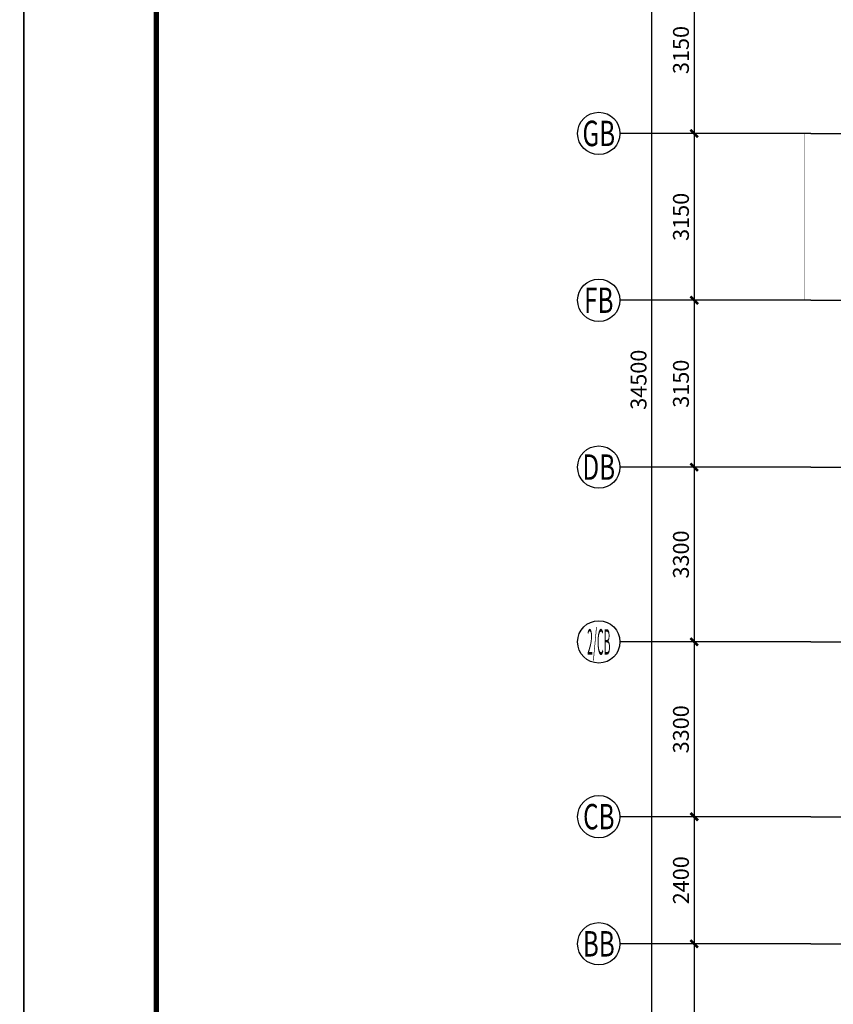
# Model space of a CAD drawing. Extents: x 8770768 to 9556298, y -1657789 to -884445.
# Drawn here: x 8854948 to 8870303, y -1408146 to -1389556 of the extents above; entities that cross this region are included whole.
import ezdxf
from ezdxf.enums import TextEntityAlignment as Align

# ---------------------------------------------------------------- set-up
doc = ezdxf.new("R2010")
doc.units = 0
doc.header["$LTSCALE"] = 500
doc.layers.get('0').update_dxf_attribs({"linetype": 'CONTINUOUS'})
doc.layers.get('Defpoints').update_dxf_attribs({"linetype": 'CONTINUOUS'})
for name, color, linetype in [('AXIS', 8, 'CONTINUOUS'), ('AXIS_DIM', 3, 'CONTINUOUS'), ('AXIS_NUM', 7, 'CONTINUOUS'), ('BORDER', 7, 'CONTINUOUS'), ('图框', 137, 'CONTINUOUS')]:
    doc.layers.add(name, color=color, linetype=linetype)
doc.styles.add('TSSD_Axis', font='complex.shx', dxfattribs={"width": 0.7, "bigfont": 'hztxt.shx'})
doc.styles.add('TSSD_Dimension', font='Tssdeng.shx', dxfattribs={"width": 0.7, "bigfont": 'hztxt.shx'})
doc.dimstyles.new('TSSD_100_100$0', dxfattribs={"dimtxt": 300, "dimasz": 100, "dimexe": 100, "dimexo": 150, "dimgap": 100, "dimtad": 1, "dimdec": 0, "dimrnd": 5, "dimzin": 12, "dimdsep": 46, "dimtxsty": 'TSSD_Dimension', "dimblk": 'ARCHTICK', "dimsah": 1, "dimcen": 0, "dimdle": 100, "dimclrd": 3, "dimclre": 3, "dimclrt": 7, "dimadec": 0, "dimazin": 0, "dimtfac": 1, "dimtdec": 0, "dimtix": 1, "dimtofl": 0, "dimtmove": 2, "dimatfit": 3, "dimldrblk": 'ARCHTICK', "dimfxl": 1, "dimtvp": 0.7, "dimtolj": 1, "dimtzin": 12, "dimarcsym": 0})

# ---------------------------------------------------------------- blocks, each defined once
blk = doc.blocks.new('ts_axno')
at = {"color": 0, "linetype": 'ByBlock', "lineweight": -2}
blk.add_circle((0, 0), 0.5, dxfattribs=at)
at = {"color": 0, "linetype": 'ByBlock', "lineweight": -2, "style": 'TSSD_Axis', "width": 0.7}
blk.add_attdef('A', text='', height=0.6, dxfattribs=at).set_placement((0, 0), align=Align.MIDDLE_CENTER)
blk = doc.blocks.new('_ArchTick')
at = {"color": 0, "const_width": 0.5}
blk.add_lwpolyline([(-0.71, -0.71), (0.71, 0.71)], dxfattribs=at)
blk = doc.blocks.new('*D323')
at = {"layer": 'AXIS_DIM', "color": 3, "lineweight": -2}
for p, q in [((8867678, -1388454), (8867678, -1391804)), ((8869728, -1388554), (8867578, -1388554)), ((8869728, -1391704), (8867578, -1391704))]:
    blk.add_line(p, q, dxfattribs=at)
at = {"layer": 'Defpoints', "color": 0}
for p in [(8869878, -1388554), (8867678, -1391704), (8869878, -1391704)]:
    blk.add_point(p, dxfattribs=at)
at = {"layer": 'AXIS_DIM', "color": 3, "lineweight": -2, "xscale": 100, "yscale": 100, "zscale": 100}
for p, rotation in [((8867678, -1388554), 90), ((8867678, -1391704), 270)]:
    blk.add_blockref('_ArchTick', p, dxfattribs=dict(at, rotation=rotation))
at = {"layer": 'AXIS_DIM', "color": 7, "insert": (8867428, -1390129), "char_height": 300, "attachment_point": 5, "rotation": 90, "style": 'TSSD_Dimension'}
blk.add_mtext('\\A1;3150', dxfattribs=at)
blk = doc.blocks.new('*D324')
at = {"layer": 'AXIS_DIM', "color": 3, "lineweight": -2}
for p, q in [((8867678, -1391604), (8867678, -1394954)), ((8869728, -1391704), (8867578, -1391704)), ((8869728, -1394854), (8867578, -1394854))]:
    blk.add_line(p, q, dxfattribs=at)
at = {"layer": 'Defpoints', "color": 0}
for p in [(8869878, -1391704), (8867678, -1394854), (8869878, -1394854)]:
    blk.add_point(p, dxfattribs=at)
at = {"layer": 'AXIS_DIM', "color": 3, "lineweight": -2, "xscale": 100, "yscale": 100, "zscale": 100}
for p, rotation in [((8867678, -1391704), 90), ((8867678, -1394854), 270)]:
    blk.add_blockref('_ArchTick', p, dxfattribs=dict(at, rotation=rotation))
at = {"layer": 'AXIS_DIM', "color": 7, "insert": (8867428, -1393279), "char_height": 300, "attachment_point": 5, "rotation": 90, "style": 'TSSD_Dimension'}
blk.add_mtext('\\A1;3150', dxfattribs=at)
blk = doc.blocks.new('*D325')
at = {"layer": 'AXIS_DIM', "color": 3, "lineweight": -2}
for p, q in [((8867678, -1394754), (8867678, -1398104)), ((8869728, -1394854), (8867578, -1394854)), ((8869728, -1398004), (8867578, -1398004))]:
    blk.add_line(p, q, dxfattribs=at)
at = {"layer": 'Defpoints', "color": 0}
for p in [(8869878, -1394854), (8867678, -1398004), (8869878, -1398004)]:
    blk.add_point(p, dxfattribs=at)
at = {"layer": 'AXIS_DIM', "color": 3, "lineweight": -2, "xscale": 100, "yscale": 100, "zscale": 100}
for p, rotation in [((8867678, -1394854), 90), ((8867678, -1398004), 270)]:
    blk.add_blockref('_ArchTick', p, dxfattribs=dict(at, rotation=rotation))
at = {"layer": 'AXIS_DIM', "color": 7, "insert": (8867428, -1396429), "char_height": 300, "attachment_point": 5, "rotation": 90, "style": 'TSSD_Dimension'}
blk.add_mtext('\\A1;3150', dxfattribs=at)
blk = doc.blocks.new('*D326')
at = {"layer": 'AXIS_DIM', "color": 3, "lineweight": -2}
for p, q in [((8867678, -1397904), (8867678, -1401404)), ((8869728, -1398004), (8867578, -1398004)), ((8869728, -1401304), (8867578, -1401304))]:
    blk.add_line(p, q, dxfattribs=at)
at = {"layer": 'Defpoints', "color": 0}
for p in [(8869878, -1398004), (8867678, -1401304), (8869878, -1401304)]:
    blk.add_point(p, dxfattribs=at)
at = {"layer": 'AXIS_DIM', "color": 3, "lineweight": -2, "xscale": 100, "yscale": 100, "zscale": 100}
for p, rotation in [((8867678, -1398004), 90), ((8867678, -1401304), 270)]:
    blk.add_blockref('_ArchTick', p, dxfattribs=dict(at, rotation=rotation))
at = {"layer": 'AXIS_DIM', "color": 7, "insert": (8867428, -1399654), "char_height": 300, "attachment_point": 5, "rotation": 90, "style": 'TSSD_Dimension'}
blk.add_mtext('\\A1;3300', dxfattribs=at)
blk = doc.blocks.new('*D327')
at = {"layer": 'AXIS_DIM', "color": 3, "lineweight": -2}
for p, q in [((8867678, -1401204), (8867678, -1404704)), ((8869728, -1401304), (8867578, -1401304)), ((8869728, -1404604), (8867578, -1404604))]:
    blk.add_line(p, q, dxfattribs=at)
at = {"layer": 'Defpoints', "color": 0}
for p in [(8869878, -1401304), (8867678, -1404604), (8869878, -1404604)]:
    blk.add_point(p, dxfattribs=at)
at = {"layer": 'AXIS_DIM', "color": 3, "lineweight": -2, "xscale": 100, "yscale": 100, "zscale": 100}
for p, rotation in [((8867678, -1401304), 90), ((8867678, -1404604), 270)]:
    blk.add_blockref('_ArchTick', p, dxfattribs=dict(at, rotation=rotation))
at = {"layer": 'AXIS_DIM', "color": 7, "insert": (8867428, -1402954), "char_height": 300, "attachment_point": 5, "rotation": 90, "style": 'TSSD_Dimension'}
blk.add_mtext('\\A1;3300', dxfattribs=at)
blk = doc.blocks.new('*D328')
at = {"layer": 'AXIS_DIM', "color": 3, "lineweight": -2}
for p, q in [((8869728, -1404604), (8867578, -1404604)), ((8867678, -1404504), (8867678, -1407104)), ((8869728, -1407004), (8867578, -1407004))]:
    blk.add_line(p, q, dxfattribs=at)
at = {"layer": 'Defpoints', "color": 0}
for p in [(8869878, -1404604), (8867678, -1407004), (8869878, -1407004)]:
    blk.add_point(p, dxfattribs=at)
at = {"layer": 'AXIS_DIM', "color": 3, "lineweight": -2, "xscale": 100, "yscale": 100, "zscale": 100}
for p, rotation in [((8867678, -1404604), 90), ((8867678, -1407004), 270)]:
    blk.add_blockref('_ArchTick', p, dxfattribs=dict(at, rotation=rotation))
at = {"layer": 'AXIS_DIM', "color": 7, "insert": (8867428, -1405804), "char_height": 300, "attachment_point": 5, "rotation": 90, "style": 'TSSD_Dimension'}
blk.add_mtext('\\A1;2400', dxfattribs=at)
blk = doc.blocks.new('*D329')
at = {"layer": 'AXIS_DIM', "color": 3, "lineweight": -2}
for p, q in [((8869728, -1407004), (8867578, -1407004)), ((8867678, -1406904), (8867678, -1413704)), ((8869728, -1413604), (8867578, -1413604))]:
    blk.add_line(p, q, dxfattribs=at)
at = {"layer": 'Defpoints', "color": 0}
for p in [(8869878, -1407004), (8867678, -1413604), (8869878, -1413604)]:
    blk.add_point(p, dxfattribs=at)
at = {"layer": 'AXIS_DIM', "color": 3, "lineweight": -2, "xscale": 100, "yscale": 100, "zscale": 100}
for p, rotation in [((8867678, -1407004), 90), ((8867678, -1413604), 270)]:
    blk.add_blockref('_ArchTick', p, dxfattribs=dict(at, rotation=rotation))
at = {"layer": 'AXIS_DIM', "color": 7, "insert": (8867428, -1410304), "char_height": 300, "attachment_point": 5, "rotation": 90, "style": 'TSSD_Dimension'}
blk.add_mtext('\\A1;6600', dxfattribs=at)
blk = doc.blocks.new('*D330')
at = {"layer": 'AXIS_DIM', "color": 3, "lineweight": -2}
for p, q in [((8869728, -1379104), (8866778, -1379104)), ((8866878, -1413704), (8866878, -1379004)), ((8869728, -1413604), (8866778, -1413604))]:
    blk.add_line(p, q, dxfattribs=at)
at = {"layer": 'Defpoints', "color": 0}
for p in [(8866878, -1379104), (8869878, -1379104), (8869878, -1413604)]:
    blk.add_point(p, dxfattribs=at)
at = {"layer": 'AXIS_DIM', "color": 3, "lineweight": -2, "xscale": 100, "yscale": 100, "zscale": 100}
for p, rotation in [((8866878, -1379104), 90), ((8866878, -1413604), 270)]:
    blk.add_blockref('_ArchTick', p, dxfattribs=dict(at, rotation=rotation))
at = {"layer": 'AXIS_DIM', "color": 7, "insert": (8866628, -1396354), "char_height": 300, "attachment_point": 5, "rotation": 90, "style": 'TSSD_Dimension'}
blk.add_mtext('\\A1;34500', dxfattribs=at)
blk = doc.blocks.new('*U904')
blk.add_lwpolyline([(729741, 552019), (813841, 552019), (813841, 611419), (729741, 611419)], close=True)
at = {"const_width": 100}
blk.add_lwpolyline([(732241, 553019), (812841, 553019), (812841, 610419), (732241, 610419)], close=True, dxfattribs=at)

msp = doc.modelspace()

# ---------------------------------------------------------------- linework, layer by layer
at = {"color": 0, "const_width": 10}
msp.add_lwpolyline([(8870752.6, -1391703.7), (8869752.6, -1391703.7), (8869752.6, -1394853.7), (8870652.6, -1394853.7)], dxfattribs=at)
at = {"layer": 'AXIS'}
for p, q in [((8869877.6, -1391703.7), (8919877.6, -1391703.7)), ((8869877.6, -1394853.7), (8919877.6, -1394853.7)), ((8869877.6, -1398003.7), (8919877.6, -1398003.7)), ((8869877.6, -1401303.7), (8919877.6, -1401303.7)), ((8869877.6, -1404603.7), (8919877.6, -1404603.7)), ((8869877.6, -1407003.7), (8919877.6, -1407003.7))]:
    msp.add_line(p, q, dxfattribs=at)
at = {"layer": 'AXIS_NUM'}
for p, q in [((8869877.6, -1391703.7), (8866277.6, -1391703.7)), ((8869877.6, -1394853.7), (8866277.6, -1394853.7)), ((8869877.6, -1398003.7), (8866277.6, -1398003.7)), ((8869877.6, -1401303.7), (8866277.6, -1401303.7)), ((8869877.6, -1404603.7), (8866277.6, -1404603.7)), ((8869877.6, -1407003.7), (8866277.6, -1407003.7))]:
    msp.add_line(p, q, dxfattribs=at)
at = {"layer": 'BORDER'}
for points in [[(8770927.8, -1430366.6), (8770927.8, -1370966.6), (8855027.8, -1370966.6), (8855027.8, -1430366.6)], [(8855027.8, -1430366.6), (8855027.8, -1370966.6), (8939127.8, -1370966.6), (8939127.8, -1430366.6)]]:
    msp.add_lwpolyline(points, close=True, dxfattribs=at)
at = {"layer": 'BORDER', "const_width": 50}
msp.add_lwpolyline([(8857527.8, -1429366.6), (8857527.8, -1371966.6), (8938127.8, -1371966.6), (8938127.8, -1429366.6)], close=True, dxfattribs=at)

# ---------------------------------------------------------------- block references
at = {"layer": 'AXIS_NUM'}
ref = msp.add_blockref('ts_axno', (8865877.6, -1391703.7), dxfattribs=dict(at, xscale=800, yscale=800, zscale=800))
ref.add_attrib('G', 'GB', dxfattribs={"height": 480, "style": 'TSSD_Axis', "width": 0.7}).set_placement((8865877.6, -1391703.7), align=Align.MIDDLE_CENTER)
ref = msp.add_blockref('ts_axno', (8865877.6, -1394853.7), dxfattribs=dict(at, xscale=800, yscale=800, zscale=800))
ref.add_attrib('F', 'FB', dxfattribs={"height": 480, "style": 'TSSD_Axis', "width": 0.7}).set_placement((8865877.6, -1394853.7), align=Align.MIDDLE_CENTER)
ref = msp.add_blockref('ts_axno', (8865877.6, -1398003.7), dxfattribs=dict(at, xscale=800, yscale=800, zscale=800))
ref.add_attrib('E', 'DB', dxfattribs={"height": 480, "style": 'TSSD_Axis', "width": 0.7}).set_placement((8865877.6, -1398003.7), align=Align.MIDDLE_CENTER)
ref = msp.add_blockref('ts_axno', (8865877.6, -1401303.7), dxfattribs=dict(at, xscale=800, yscale=800, zscale=800))
ref.add_attrib('C', '2/CB', dxfattribs={"height": 480, "style": 'TSSD_Axis', "width": 0.3}).set_placement((8865877.6, -1401303.7), align=Align.MIDDLE_CENTER)
ref = msp.add_blockref('ts_axno', (8865877.6, -1404603.7), dxfattribs=dict(at, xscale=800, yscale=800, zscale=800))
ref.add_attrib('B', 'CB', dxfattribs={"height": 480, "style": 'TSSD_Axis', "width": 0.7}).set_placement((8865877.6, -1404603.7), align=Align.MIDDLE_CENTER)
ref = msp.add_blockref('ts_axno', (8865877.6, -1407003.7), dxfattribs=dict(at, xscale=800, yscale=800, zscale=800))
ref.add_attrib('A', 'BB', dxfattribs={"height": 480, "style": 'TSSD_Axis', "width": 0.7}).set_placement((8865877.6, -1407003.7), align=Align.MIDDLE_CENTER)
at = {"layer": '图框'}
for p in [(8041186.5, -1982385.7), (8125286.5, -1982385.7)]:
    msp.add_blockref('*U904', p, dxfattribs=at)

# ---------------------------------------------------------------- dimensions: what is measured, and where the dimension line sits
at = {"layer": 'AXIS_DIM'}
for base, p1, p2, picture, middle in [((8866877.6, -1379103.7), (8869877.6, -1413603.7), (8869877.6, -1379103.7), '*D330', (8866627.6, -1396353.7)), ((8867677.6, -1391703.7), (8869877.6, -1388553.7), (8869877.6, -1391703.7), '*D323', (8867427.6, -1390128.7)), ((8867677.6, -1394853.7), (8869877.6, -1391703.7), (8869877.6, -1394853.7), '*D324', (8867427.6, -1393278.7)), ((8867677.6, -1398003.7), (8869877.6, -1394853.7), (8869877.6, -1398003.7), '*D325', (8867427.6, -1396428.7)), ((8867677.6, -1401303.7), (8869877.6, -1398003.7), (8869877.6, -1401303.7), '*D326', (8867427.6, -1399653.7)), ((8867677.6, -1404603.7), (8869877.6, -1401303.7), (8869877.6, -1404603.7), '*D327', (8867427.6, -1402953.7)), ((8867677.6, -1407003.7), (8869877.6, -1404603.7), (8869877.6, -1407003.7), '*D328', (8867427.6, -1405803.7)), ((8867677.6, -1413603.7), (8869877.6, -1407003.7), (8869877.6, -1413603.7), '*D329', (8867427.6, -1410303.7))]:
    dim = msp.add_linear_dim(base=base, p1=p1, p2=p2, angle=90, dimstyle='TSSD_100_100$0', dxfattribs=at)
    dim.commit()
    dim.dimension.update_dxf_attribs({"geometry": picture, "text_midpoint": middle})

doc.saveas('drawing.dxf')
